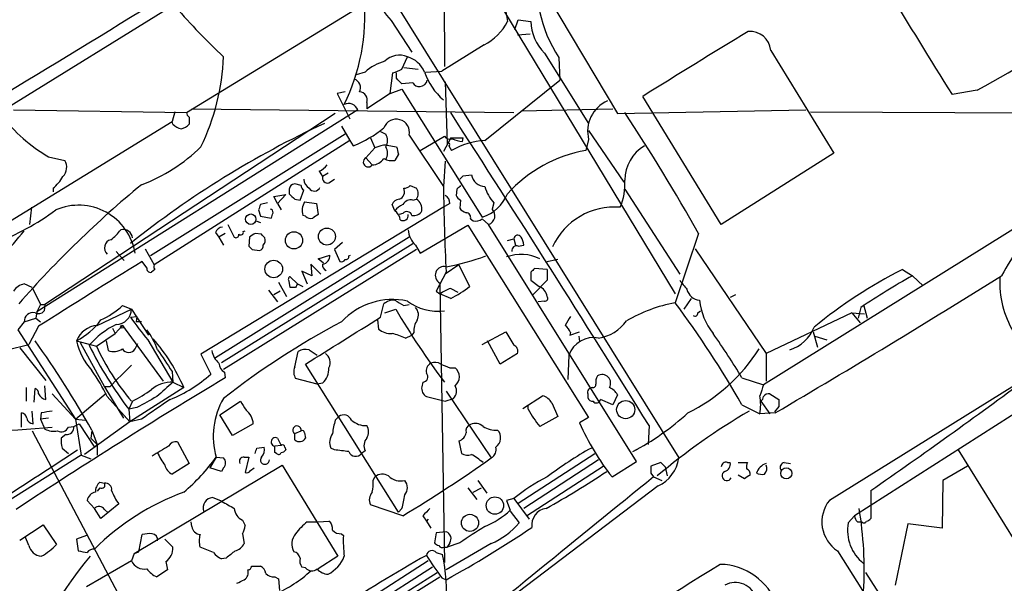
# Model space of a CAD drawing. Extents: x 2 to 1074, y 9 to 898.
# Drawn here: x 660 to 753, y 100 to 153 of the extents above; entities that cross this region are included whole.
import ezdxf

# ---------------------------------------------------------------- set-up
doc = ezdxf.new("R2010")
doc.units = 0
doc.header["$MEASUREMENT"] = 0
doc.layers.add('MAIN', color=5, linetype='CONTINUOUS')

msp = doc.modelspace()

# ---------------------------------------------------------------- linework, layer by layer
at = {"layer": 'MAIN'}
for p, q in [((700.1933, 197.6966), (700.278, 148.1666)), ((632.7987, 128.016), (682.8367, 158.9193)), ((703.58, 157.226), (721.9527, 126.8306)), ((695.0287, 155.194), (722.2913, 111.4213)), ((705.7813, 154.94), (706.2047, 152.4)), ((709.8453, 155.0246), (716.534, 143.764)), ((676.0633, 143.8486), (692.404, 153.8393)), ((706.882, 151.638), (707.2207, 152.5693)), ((707.2207, 152.5693), (708.406, 152.4)), ((695.2827, 152.4846), (697.23, 149.5213)), ((708.3213, 151.2146), (707.136, 151.13)), ((704.0033, 150.1986), (700.024, 147.7433)), ((696.2987, 147.9126), (696.8067, 149.098)), ((709.676, 149.4366), (713.8247, 142.8326)), ((711.0307, 149.0133), (711.1153, 146.8966)), ((730.9273, 149.6906), (736.854, 140.0386)), ((696.468, 148.082), (697.8227, 147.9126)), ((692.8273, 147.6586), (691.9807, 147.4046)), ((695.198, 145.6266), (695.452, 147.574)), ((695.7907, 147.066), (695.7907, 147.574)), ((698.5, 147.6586), (700.024, 147.7433)), ((697.3147, 146.6426), (696.2987, 146.558)), ((700.3627, 146.7273), (700.532, 140.8853)), ((704.088, 141.224), (711.1153, 146.8966)), ((690.9647, 145.796), (690.2027, 145.6266)), ((690.2027, 145.6266), (691.388, 143.256)), ((695.198, 145.6266), (692.9967, 144.1873)), ((695.198, 145.6266), (696.2987, 146.05)), ((696.2987, 146.05), (703.834, 134.0273)), ((726.2707, 133.35), (718.9047, 145.3726)), ((750.316, 145.9653), (747.9453, 145.542)), ((692.9967, 144.78), (692.9967, 144.1873)), ((659.8073, 144.1026), (676.0633, 143.8486)), ((692.15, 144.1026), (662.0087, 125.1373)), ((690.0333, 143.764), (662.7707, 125.8146)), ((674.9627, 143.9333), (674.7087, 143.002)), ((676.3173, 143.4253), (676.3173, 142.748)), ((676.5713, 144.1873), (706.7973, 143.8486)), ((707.4747, 144.018), (716.1107, 144.1873)), ((716.534, 143.764), (734.2293, 144.1026)), ((734.6527, 143.9333), (768.6887, 143.764)), ((610.1927, 103.4626), (674.7087, 143.002)), ((674.7933, 142.748), (674.7087, 143.002)), ((690.626, 142.5786), (691.388, 141.224)), ((690.9647, 141.8166), (672.6767, 130.3866)), ((693.3353, 141.478), (693.7587, 140.5466)), ((694.2667, 142.0706), (694.7747, 141.8166)), ((696.976, 141.732), (700.1933, 136.906)), ((697.992, 140.2926), (700.278, 141.6473)), ((700.8707, 141.478), (700.1933, 140.208)), ((700.8707, 141.478), (702.056, 141.478)), ((701.9713, 141.1393), (702.056, 141.478)), ((713.8247, 142.1553), (717.1267, 137.3293)), ((691.388, 141.224), (673.0153, 129.54)), ((691.388, 141.224), (691.7267, 140.716)), ((693.7587, 140.5466), (692.912, 139.6153)), ((694.8593, 140.8006), (695.7907, 140.6313)), ((700.7013, 140.716), (700.9553, 140.2926)), ((713.8247, 141.3086), (713.5707, 140.2926)), ((663.1093, 139.7), (664.6333, 139.3613)), ((692.912, 139.6153), (693.5047, 138.938)), ((695.96, 139.954), (695.6213, 139.3613)), ((736.854, 140.0386), (726.2707, 133.35)), ((700.3627, 139.2766), (700.1933, 136.906)), ((688.5093, 138.3453), (688.848, 137.8373)), ((689.356, 138.176), (688.848, 137.8373)), ((702.056, 137.922), (702.818, 138.0066)), ((686.816, 136.9906), (686.2233, 137.16)), ((689.4407, 137.2446), (689.9487, 137.5833)), ((697.0607, 136.9906), (697.6533, 136.7366)), ((663.5327, 136.7366), (663.5327, 136.398)), ((684.276, 135.9746), (685.3767, 136.144)), ((684.6147, 135.2973), (684.276, 135.9746)), ((685.3767, 136.144), (684.6147, 135.2973)), ((685.7153, 136.652), (685.7153, 136.2286)), ((686.7313, 135.636), (687.07, 136.5673)), ((701.4633, 136.652), (701.3787, 136.0593)), ((717.2113, 136.652), (722.376, 128.6933)), ((700.278, 135.0433), (677.418, 121.158)), ((683.6833, 135.382), (683.006, 135.2126)), ((684.6147, 135.2973), (684.9533, 134.7046)), ((686.2233, 135.7206), (686.7313, 135.636)), ((687.1547, 135.4666), (688.2553, 135.2973)), ((688.2553, 135.2973), (688.4247, 134.2813)), ((695.6213, 134.62), (695.3673, 135.2126)), ((697.3147, 135.636), (697.6533, 135.7206)), ((700.786, 135.2973), (700.278, 135.0433)), ((701.802, 135.636), (701.7173, 134.874)), ((704.9347, 135.382), (704.7653, 134.7893)), ((661.5007, 134.9586), (661.3313, 133.35)), ((682.8367, 134.7046), (683.006, 134.112)), ((683.006, 134.112), (684.022, 133.9426)), ((687.2393, 134.112), (686.9853, 134.1966)), ((696.3833, 134.366), (696.0447, 134.2813)), ((780.4573, 134.7893), (736.4307, 107.442)), ((679.958, 133.35), (680.5507, 132.1646)), ((682.5827, 133.6886), (683.006, 133.5193)), ((697.992, 130.6406), (702.4793, 133.2653)), ((702.4793, 133.2653), (713.8247, 115.2313)), ((702.7333, 133.858), (702.9873, 133.6886)), ((703.834, 133.858), (704.4267, 133.35)), ((718.312, 111.0826), (704.4267, 133.35)), ((754.8033, 133.604), (730.25, 118.2793)), ((781.6427, 133.35), (738.8013, 106.0026)), ((678.7727, 132.588), (679.1113, 132.1646)), ((679.704, 132.5033), (679.1113, 132.1646)), ((681.3973, 132.6726), (681.5667, 132.7573)), ((683.0907, 132.4186), (682.498, 132.5033)), ((724.154, 132.5033), (721.9527, 125.984)), ((696.976, 132.1646), (678.7727, 120.8193)), ((679.1113, 132.1646), (679.5347, 131.4026)), ((679.3653, 120.396), (697.3147, 131.572)), ((681.99, 132.1646), (681.9053, 131.318)), ((690.7107, 131.6566), (689.9487, 130.9793)), ((697.5687, 131.4026), (697.992, 130.6406)), ((706.2047, 131.826), (706.7973, 131.9953)), ((706.7973, 131.9953), (706.9667, 131.4026)), ((707.2207, 131.318), (707.7287, 131.4026)), ((669.4593, 130.81), (670.2213, 129.9633)), ((672.1687, 131.064), (673.0153, 129.54)), ((697.6533, 130.9793), (679.5347, 119.7186)), ((682.244, 130.9793), (682.9213, 130.8946)), ((688.4247, 130.1326), (689.5253, 130.4713)), ((689.9487, 130.9793), (690.4567, 129.8786)), ((691.3033, 130.3866), (691.4727, 130.4713)), ((723.8153, 131.064), (730.504, 121.2426)), ((672.338, 129.286), (671.9147, 129.8786)), ((688.6787, 128.6933), (687.7473, 129.6246)), ((687.7473, 129.6246), (687.832, 128.524)), ((688.9327, 129.7093), (688.4247, 130.1326)), ((701.6327, 129.54), (700.3627, 128.6933)), ((701.6327, 129.54), (702.6487, 127.508)), ((710.946, 130.048), (709.7607, 129.794)), ((673.1, 129.1166), (672.7613, 128.8626)), ((687.832, 128.524), (686.9007, 128.9473)), ((686.9007, 128.9473), (687.4087, 127.762)), ((700.4473, 128.8626), (699.516, 127.0846)), ((708.406, 128.8626), (708.406, 128.1006)), ((709.93, 129.1166), (708.7447, 129.2013)), ((709.93, 129.1166), (709.93, 128.1006)), ((743.2887, 129.1166), (744.22, 128.524)), ((744.22, 128.524), (745.236, 127.5926)), ((661.5853, 127.4233), (660.8233, 127.762)), ((684.6993, 127.9313), (685.4613, 126.5766)), ((685.8, 127.4233), (685.7153, 128.016)), ((685.8, 128.4393), (686.4773, 127.762)), ((686.4773, 127.762), (686.9853, 127.508)), ((699.8547, 127.8466), (700.278, 101.6)), ((708.406, 128.1006), (709.168, 127.508)), ((709.93, 128.1006), (708.5753, 126.746)), ((661.5853, 127.4233), (662.3473, 125.8146)), ((683.768, 127.1693), (684.6147, 126.0686)), ((684.8687, 127.0846), (684.276, 126.746)), ((686.308, 127.4233), (685.8, 127.4233)), ((699.516, 127.0846), (699.8547, 126.8306)), ((700.8707, 126.4073), (699.8547, 126.8306)), ((700.8707, 127.3386), (701.548, 127)), ((727.6253, 126.746), (727.1173, 126.492)), ((662.3473, 125.8146), (662.0087, 125.1373)), ((662.3473, 125.8146), (662.7707, 125.8146)), ((662.7707, 125.8146), (662.686, 125.222)), ((694.2667, 124.6293), (694.6053, 125.8993)), ((696.468, 125.73), (696.976, 125.8146)), ((709.676, 126.1533), (709.0833, 126.0686)), ((722.7993, 125.3913), (723.4767, 126.4073)), ((739.648, 125.8146), (739.9867, 124.5446)), ((662.0087, 125.1373), (661.924, 124.5446)), ((667.6813, 123.8673), (670.8987, 125.3913)), ((670.052, 125.73), (670.8987, 125.3913)), ((670.8987, 125.3913), (672.5073, 122.936)), ((694.69, 125.0526), (695.706, 125.3913)), ((724.0693, 125.0526), (724.3233, 125.222)), ((738.5473, 125.0526), (730.504, 121.2426)), ((738.5473, 125.0526), (739.7327, 124.968)), ((738.5473, 125.0526), (739.3093, 124.1213)), ((739.394, 125.5606), (739.14, 124.5446)), ((660.8233, 124.206), (660.2307, 123.444)), ((660.8233, 124.206), (661.924, 124.5446)), ((661.924, 124.5446), (662.3473, 124.206)), ((670.814, 124.6293), (671.4067, 124.714)), ((671.4067, 124.714), (671.322, 124.206)), ((671.83, 124.206), (671.322, 124.206)), ((694.0127, 124.3753), (694.0973, 123.5286)), ((660.2307, 123.444), (665.6493, 115.062)), ((662.178, 123.7826), (661.2467, 122.0893)), ((667.5967, 121.92), (669.3747, 123.1053)), ((669.1207, 123.6133), (669.3747, 123.1053)), ((670.052, 123.8673), (669.3747, 123.1053)), ((670.052, 123.8673), (673.862, 118.618)), ((697.3993, 123.19), (697.23, 122.936)), ((703.834, 122.0893), (706.0353, 123.2746)), ((712.0467, 122.936), (712.978, 123.2746)), ((712.1313, 123.19), (712.0467, 122.936)), ((734.9067, 123.2746), (735.33, 121.8353)), ((659.2147, 121.5813), (661.2467, 122.0893)), ((665.734, 122.428), (667.5967, 121.92)), ((666.0727, 122.2586), (668.3587, 118.11)), ((668.528, 122.428), (668.6973, 121.4966)), ((671.2373, 121.666), (671.4913, 122.174)), ((672.4227, 122.5126), (674.7933, 118.5333)), ((696.6373, 122.682), (697.23, 122.936)), ((705.5273, 120.2266), (704.342, 122.428)), ((712.8933, 122.8513), (712.978, 122.3433)), ((735.076, 122.8513), (736.1767, 122.5126)), ((660.4, 121.7506), (662.8553, 118.7026)), ((677.418, 121.158), (678.3493, 119.2953)), ((686.2233, 119.9726), (686.562, 121.412)), ((687.578, 121.5813), (688.34, 121.0733)), ((707.136, 121.2426), (705.5273, 120.2266)), ((730.504, 121.2426), (730.504, 118.618)), ((695.96, 106.3413), (687.2393, 120.2266)), ((711.962, 121.0733), (711.8773, 118.7873)), ((674.7087, 119.5493), (674.7933, 118.5333)), ((679.6193, 119.4646), (679.704, 118.9566)), ((700.786, 119.888), (701.294, 119.888)), ((674.7933, 118.5333), (675.8093, 118.0253)), ((688.34, 118.364), (686.308, 118.872)), ((688.848, 118.4486), (688.34, 118.364)), ((698.246, 118.5333), (698.1613, 118.11)), ((728.218, 118.9566), (730.25, 118.2793)), ((660.9927, 118.0253), (660.9927, 116.7553)), ((661.7547, 116.6706), (661.8393, 117.9406)), ((662.8553, 116.9246), (662.7707, 118.1946)), ((663.448, 117.4326), (665.6493, 115.062)), ((665.6493, 115.062), (668.528, 117.5173)), ((668.8667, 118.11), (668.3587, 118.11)), ((668.3587, 118.11), (670.1367, 115.1466)), ((675.8093, 118.0253), (670.7293, 114.808)), ((700.4473, 117.6866), (704.6807, 111.4213)), ((713.74, 117.4326), (713.74, 117.094)), ((730.8427, 117.4326), (731.6893, 116.9246)), ((668.6127, 117.1786), (670.7293, 114.808)), ((670.9833, 116.7553), (670.6447, 115.9933)), ((679.196, 115.4853), (681.1433, 116.7553)), ((698.5847, 117.1786), (700.3627, 116.7553)), ((700.3627, 116.7553), (701.1247, 117.0093)), ((707.644, 116.078), (709.5067, 117.2633)), ((710.3533, 116.586), (710.946, 115.316)), ((716.1107, 116.4166), (714.9253, 116.9246)), ((716.534, 117.348), (716.1107, 116.4166)), ((729.996, 116.7553), (730.8427, 115.57)), ((660.5693, 114.3), (660.5693, 115.6546)), ((661.67, 114.6386), (661.5853, 115.824)), ((662.432, 115.6546), (662.3473, 115.062)), ((671.4067, 116.1626), (670.6447, 115.9933)), ((670.6447, 115.9933), (670.7293, 114.808)), ((708.152, 115.9933), (708.152, 116.4166)), ((728.218, 116.4166), (729.9113, 115.57)), ((731.3507, 115.6546), (729.9113, 115.57)), ((731.6893, 116.2473), (731.266, 115.7393)), ((663.1093, 115.1466), (662.3473, 115.062)), ((662.3473, 115.062), (662.7707, 114.1306)), ((665.6493, 115.062), (666.5807, 114.9773)), ((665.6493, 115.062), (666.1573, 111.6753)), ((670.7293, 114.808), (666.496, 111.76)), ((671.83, 115.062), (670.7293, 114.808)), ((680.3813, 113.538), (679.196, 115.4853)), ((690.0333, 114.9773), (690.372, 115.316)), ((710.946, 115.316), (709.2527, 114.3846)), ((713.8247, 115.2313), (712.978, 114.7233)), ((661.5853, 113.9613), (671.068, 96.012)), ((664.972, 114.3), (665.48, 114.3846)), ((665.48, 114.3846), (665.988, 114.6386)), ((665.988, 114.6386), (667.4273, 112.4373)), ((667.1733, 113.9613), (667.0887, 113.284)), ((667.1733, 114.046), (667.6813, 112.6913)), ((682.3287, 114.6386), (680.3813, 113.538)), ((686.2233, 113.7073), (686.816, 113.9613)), ((687.1547, 113.792), (687.2393, 113.284)), ((719.4973, 114.4693), (719.4127, 112.6913)), ((664.718, 113.6226), (664.2947, 113.284)), ((667.0887, 113.284), (667.6813, 112.6913)), ((675.2167, 112.9453), (676.3173, 110.9133)), ((684.6147, 113.284), (684.9533, 112.6066)), ((686.2233, 113.1146), (686.2233, 113.7073)), ((701.6327, 113.03), (701.8867, 111.8446)), ((664.3793, 112.3526), (664.972, 111.8446)), ((667.4273, 112.4373), (667.6813, 112.6913)), ((667.6813, 112.6913), (667.6813, 111.6753)), ((682.6673, 112.3526), (683.3447, 112.4373)), ((684.9533, 112.6066), (684.3607, 112.522)), ((684.3607, 111.9293), (684.3607, 112.522)), ((684.53, 111.8446), (684.3607, 111.9293)), ((685.292, 112.4373), (685.3767, 112.1833)), ((689.9487, 112.1833), (689.61, 112.3526)), ((692.8273, 112.0986), (692.4887, 111.8446)), ((717.9733, 112.014), (718.4813, 112.268)), ((748.538, 112.1833), (757.428, 97.79)), ((666.1573, 111.6753), (648.3773, 100.4993)), ((666.1573, 111.6753), (667.0887, 111.3366)), ((678.8573, 111.506), (678.2647, 110.49)), ((678.8573, 111.506), (679.5347, 111.4213)), ((681.482, 111.506), (681.9053, 111.506)), ((681.9053, 111.506), (681.5667, 110.0666)), ((707.2207, 107.188), (714.4173, 111.8446)), ((714.756, 111.252), (707.7287, 106.68)), ((716.026, 109.6433), (718.312, 111.0826)), ((720.598, 110.998), (719.6667, 110.6593)), ((721.0213, 110.5746), (720.598, 110.998)), ((726.8633, 110.998), (727.1173, 110.998)), ((727.8793, 110.998), (728.726, 110.998)), ((732.1973, 110.998), (732.79, 110.9133)), ((671.1527, 102.4466), (685.038, 110.744)), ((676.3173, 110.9133), (674.7087, 109.8973)), ((679.3653, 110.1513), (678.2647, 110.49)), ((679.5347, 110.49), (679.3653, 110.1513)), ((682.0747, 110.236), (682.4133, 110.49)), ((685.038, 110.744), (690.2873, 102.1926)), ((707.9827, 106.0026), (715.1793, 110.6593)), ((721.0213, 110.5746), (721.1907, 109.728)), ((749.3847, 110.6593), (747.0987, 109.3046)), ((667.9353, 109.1353), (668.3587, 109.0506)), ((693.5893, 109.3046), (693.7587, 109.6433)), ((703.4107, 109.3046), (704.2573, 108.1193)), ((719.6667, 109.982), (719.9207, 109.6433)), ((719.9207, 109.6433), (720.6827, 109.3046)), ((728.472, 109.474), (727.8793, 109.8126)), ((747.0987, 109.3046), (747.014, 104.8173)), ((667.9353, 108.6273), (667.6813, 108.2886)), ((702.4793, 108.6273), (703.326, 107.5266)), ((702.9873, 108.204), (703.7493, 108.6273)), ((720.344, 108.7966), (707.2207, 98.806)), ((740.3253, 108.3733), (740.3253, 105.7486)), ((667.4273, 106.68), (666.75, 107.442)), ((679.3653, 107.3573), (678.5187, 107.696)), ((706.7973, 107.6113), (706.12, 107.442)), ((706.12, 107.442), (706.4587, 106.5106)), ((706.7973, 107.6113), (708.2367, 105.664)), ((668.02, 105.7486), (667.4273, 106.68)), ((669.7133, 107.1033), (668.02, 105.7486)), ((668.3587, 106.5953), (668.6973, 106.2566)), ((696.3833, 106.0026), (693.3353, 107.0186)), ((696.2987, 106.68), (695.96, 106.3413)), ((706.4587, 106.426), (707.3053, 105.3253)), ((676.5713, 104.9866), (676.4867, 105.41)), ((681.3127, 105.5793), (681.5667, 105.0713)), ((687.4087, 105.41), (688.4247, 105.41)), ((688.4247, 105.41), (689.4407, 105.4946)), ((698.246, 106.0026), (698.5847, 105.4946)), ((698.754, 105.664), (698.5847, 105.4946)), ((698.5847, 105.4946), (699.008, 104.8173)), ((738.2087, 105.3253), (738.8013, 106.0026)), ((739.0553, 105.41), (739.4787, 105.41)), ((660.4, 103.7166), (662.6013, 105.156)), ((662.6013, 105.156), (663.8713, 103.2933)), ((700.4473, 104.4786), (699.516, 104.394)), ((743.7967, 105.2406), (742.6113, 99.4833)), ((747.014, 104.8173), (743.7967, 105.2406)), ((661.2467, 103.2086), (660.908, 104.0553)), ((666.6653, 104.14), (665.734, 103.8013)), ((665.734, 103.8013), (665.9033, 102.7006)), ((671.576, 102.616), (671.9147, 104.2246)), ((674.0313, 103.8013), (674.7933, 103.0393)), ((681.3127, 104.3093), (681.482, 103.378)), ((690.626, 104.3093), (690.7953, 104.14)), ((699.516, 104.394), (699.3467, 103.4626)), ((678.6033, 102.5313), (677.3333, 103.0393)), ((700.278, 103.0393), (700.532, 103.0393)), ((704.6807, 103.378), (700.4473, 100.9226)), ((700.786, 103.4626), (700.532, 103.0393)), ((701.7173, 103.4626), (700.532, 103.0393)), ((737.1927, 102.7006), (761.492, 64.0926)), ((670.8987, 101.7693), (666.6653, 99.314)), ((671.1527, 102.4466), (670.8987, 101.7693)), ((671.1527, 102.4466), (671.576, 102.616)), ((679.7887, 102.0233), (679.3653, 101.9386)), ((690.2873, 102.1926), (688.4247, 101.0073)), ((698.754, 101.7693), (692.8273, 97.9593)), ((699.516, 102.5313), (700.1087, 102.362)), ((674.2853, 100.9226), (673.2693, 100.2453)), ((674.116, 101.6846), (674.2853, 100.9226)), ((682.1593, 101.2613), (683.006, 101.2613)), ((687.2393, 101.092), (686.9007, 101.1766)), ((699.1773, 101.1766), (693.3353, 97.4513)), ((684.3607, 100.2453), (684.6993, 100.076)), ((684.6993, 100.076), (684.784, 98.9753)), ((693.674, 96.9433), (699.6007, 100.6686)), ((693.8433, 96.52), (699.8547, 100.2453)), ((700.024, 100.1606), (700.4473, 99.9913)), ((739.8173, 100.6686), (762.6773, 65.024))]:
    msp.add_line(p, q, dxfattribs=at)
for centre, radius in [((682.0928, 133.8399), 0.4915), ((686.1565, 131.8492), 0.8064), ((689.251, 132.2112), 0.7997), ((684.2557, 129.1613), 0.8262), ((670.0096, 123.7404), 0.1338), ((717.3071, 115.9594), 0.8512), ((732.3843, 109.9758), 0.5275), ((705.0191, 106.9536), 0.817), ((702.6837, 105.3252), 0.8032)]:
    msp.add_circle(centre, radius, dxfattribs=at)
for centre, radius, start, end in [((52.529, 1154.9604), 1177.5394, 298.7688592, 302.3430723), ((721.362, 155.8587), 12.3933, 169.709668, 213.527995), ((1595.6886, 674.0589), 998.9989, 211.2739518, 211.941055), ((673.8149, 152.9476), 18.9927, 333.962597, 4.738639), ((698.8924, 155.9857), 5.0287, 193.98291, 224.125016), ((724.4056, 196.829), 65.5107, 221.110816, 226.769074), ((715.2088, 212.2164), 74.9782, 297.919618, 308.036218), ((701.6106, 154.7927), 5.1798, 297.51141, 332.48859), ((712.5975, 152.4425), 4.1917, 180.580935, 225.815777), ((1244.8007, -698.1118), 993.9983, 121.2722718, 121.9427311), ((728.9676, 149.5065), 1.9684, 5.366784, 94.571948), ((658.1643, 149.9427), 21.3871, 334.19084, 357.736469), ((696.0782, 147.2373), 1.9982, 68.618697, 134.004445), ((696.05, 146.6338), 2.5778, 23.425362, 72.929464), ((696.0737, 143.9223), 4.9496, 106.233673, 130.986755), ((611.2167, 359.4399), 227.9972, 291.682166, 291.911325), ((569.0447, 19.812), 179.6055, 44.885409, 45.114591), ((704.1916, 149.6572), 6.1123, 199.085622, 229.145639), ((691.5714, 146.177), 0.8393, 333.004506, 73.391642), ((697.9074, 146.9815), 0.6828, 209.760495, 277.11773), ((697.9786, 147.0027), 0.6988, 271.098711, 351.266929), ((692.2769, 145.0339), 0.7633, 340.570375, 86.81559), ((691.281, 143.7716), 0.9299, 20.851716, 115.545465), ((716.849, 142.0861), 3.1227, 113.522635, 194.417625), ((670.499, 152.4894), 14.7708, 217.026842, 239.98073), ((676.6142, 143.8913), 0.5526, 184.432108, 237.497791), ((-1097.0385, -1016.6278), 2139.9026, 31.909164, 32.8405783), ((552.3256, 35.1507), 197.4906, 29.534535, 33.394142), ((726.83, 61.3631), 89.8169, 114.89758, 128.584531), ((675.9605, 143.9512), 1.6763, 225.870102, 256.011837), ((675.1501, 143.9512), 1.6763, 283.988163, 314.129898), ((687.0996, 151.8755), 12.0807, 292.520523, 308.410713), ((695.7676, 141.9898), 1.2357, 347.957062, 160.154356), ((693.822, 141.224), 1.122, 328.113159, 31.882505), ((700.8284, 142.0283), 0.6694, 214.691906, 288.429535), ((666.3272, 151.8911), 15.8047, 290.375717, 314.566777), ((695.0063, 137.6523), 3.1517, 92.673305, 113.318658), ((693.822, 140.0387), 1.122, 328.113159, 31.882505), ((865.1708, 182.6103), 174.5046, 193.919653, 194.148876), ((700.659, 140.843), 0.1339, 288.421413, 161.578587), ((704.5641, 133.8886), 7.3508, 93.713542, 119.402251), ((702.0865, 143.3962), 2.2598, 242.413275, 267.077961), ((720.9364, 137.4899), 3.7251, 119.997473, 179.866186), ((693.1253, 139.204), 0.4633, 117.411235, 324.965433), ((715.7448, 127.6445), 12.8336, 99.753339, 138.019391), ((663.5689, 138.7081), 1.2488, 315.78838, 31.536569), ((687.7059, 140.1644), 1.9886, 293.828505, 321.923362), ((693.4625, 140.3348), 1.3974, 271.730489, 324.865559), ((695.3672, 140.9698), 1.6284, 242.103644, 278.977017), ((660.6967, 140.0804), 4.3845, 310.302505, 329.229875), ((689.3137, 137.7103), 0.4827, 164.745922, 285.254078), ((617.2117, 222.4276), 119.7487, 314.885409, 315.114592), ((704.1289, 138.2362), 1.3309, 189.934409, 268.238867), ((734.6681, 60.813), 98.8158, 129.487612, 138.802031), ((686.2659, 136.6094), 0.5522, 94.424169, 175.575831), ((687.3662, 137.0329), 0.5518, 184.396316, 237.536771), ((688.171, 137.6681), 1.1043, 184.404277, 237.518859), ((696.4084, 137.6941), 0.9594, 273.561805, 312.837328), ((898.0256, 139.1276), 197.8448, 180.643388, 182.974076), ((786.2951, 52.1339), 119.7487, 134.876984, 135.106133), ((707.3423, 137.7168), 3.3538, 193.990251, 224.120529), ((711.8035, 137.0945), 5.4229, 336.804462, 4.273507), ((812.9692, 262.9745), 179.6053, 224.885409, 225.114592), ((688.0622, 137.064), 0.5845, 214.065255, 335.46925), ((695.779, 136.4275), 0.7552, 290.599557, 24.162015), ((696.9763, 136.2286), 0.8464, 323.116564, 36.883436), ((700.0029, 135.3608), 0.7857, 355.364144, 62.746832), ((702.0981, 136.3554), 0.778, 202.371723, 247.628278), ((702.6616, 137.6671), 3.824, 287.854041, 337.902828), ((665.9339, 129.7795), 5.3728, 9.222492, 113.555798), ((809.9137, 92.6361), 133.8593, 161.453816, 161.683013), ((688.37, 134.6582), 1.4596, 146.368723, 198.43619), ((696.1233, 134.9102), 0.8142, 95.539741, 158.198591), ((697.1885, 133.391), 1.9916, 113.846818, 141.896418), ((697.1313, 134.8033), 0.8527, 77.579062, 151.312851), ((697.0429, 134.7713), 1.1286, 352.295654, 57.258978), ((648.6716, 155.3735), 25.6061, 291.638945, 306.177884), ((683.8951, 134.4931), 0.2992, 351.834695, 81.891564), ((557.1142, 176.5191), 133.8594, 341.45383, 341.683027), ((687.7051, 134.5357), 0.6297, 222.290215, 289.634851), ((772.8533, 7.1005), 152.6537, 123.578078, 123.807241), ((695.029, 133.6889), 1.1035, 4.386361, 57.538365), ((696.3833, 134.2177), 0.5119, 240.249565, 7.136121), ((696.7643, 134.0695), 0.4827, 15.265529, 142.109403), ((697.4133, 135.0293), 0.8527, 257.585625, 331.312851), ((702.6487, 135.5513), 1.1516, 216.024081, 252.896174), ((702.2912, 133.9897), 0.4613, 343.411395, 87.664214), ((704.1643, 134.1712), 0.8621, 287.720365, 45.80362), ((716.2421, 128.6145), 6.3675, 85.081901, 155.715185), ((835.3135, 81.8078), 94.9926, 146.529748, 150.541848), ((703.2412, 134.6203), 0.9657, 254.75633, 307.8703), ((628.3992, 158.4927), 41.3961, 312.762127, 321.560544), ((666.8746, 134.9187), 3.6553, 304.620009, 325.379991), ((670.1366, 132.0329), 0.848, 3.183953, 107.422142), ((679.5288, 132.2855), 0.8143, 95.553068, 158.194671), ((680.72, 132.3622), 0.2602, 229.410647, 12.519254), ((681.1433, 132.6162), 0.2602, 229.410647, 12.519254), ((766.9266, 5.3225), 152.6537, 123.578078, 123.807241), ((598.61, 47.5993), 119.7134, 44.885409, 45.114591), ((698.9248, 132.9199), 2.035, 182.193833, 228.210973), ((707.1642, 131.9671), 0.368, 32.459251, 175.604877), ((669.154, 131.1403), 0.7965, 104.742831, 227.187741), ((766.7246, 215.7986), 119.7133, 224.885375, 225.114625), ((682.8113, 131.3349), 0.4538, 284.027058, 8.580088), ((682.8366, 131.8683), 0.6294, 312.276138, 19.655661), ((707.0751, 130.8881), 0.4539, 71.289612, 189.908526), ((706.2041, 131.3177), 1.527, 3.187323, 33.684864), ((688.7352, 130.4091), 0.7925, 278.182242, 4.501282), ((691.0071, 130.3442), 0.2992, 261.85365, 8.14635), ((696.34, 151.7692), 22.7721, 280.39106, 290.118382), ((707.4755, 126.3188), 4.2075, 65.014861, 108.793659), ((1059.4407, -499.9126), 739.4683, 121.6050069, 122.4951013), ((673.4813, 129.413), 0.483, 164.755285, 217.859376), ((689.3137, 129.4977), 0.4827, 164.757374, 254.745922), ((690.626, 130.2174), 0.3787, 243.44848, 333.428183), ((672.6626, 129.1872), 0.3393, 163.071082, 286.912762), ((700.2462, 128.5716), 0.8239, 75.87268, 241.630954), ((793.2503, 44.357), 119.7487, 134.885409, 135.114591), ((263.2304, 912.6448), 924.2997, 300.4282795, 301.9683821), ((764.1216, 88.1535), 45.9563, 116.956852, 129.336144), ((777.8195, 68.3946), 68.8801, 119.195871, 123.907969), ((661.1624, 126.1528), 1.6445, 101.899604, 145.486632), ((685.8634, 128.2065), 0.2413, 105.234291, 232.137512), ((771.0576, 85.2727), 94.6529, 153.327125, 153.556335), ((934.3523, 296.9924), 271.0321, 218.546032, 218.775228), ((761.6816, 127.9681), 9.257, 177.607073, 210.465702), ((702.223, 123.364), 4.1984, 108.790127, 124.339975), ((696.3299, 135.7287), 10.3686, 295.972432, 307.547501), ((708.817, 126.4434), 1.121, 6.824503, 71.752545), ((724.3762, 127.598), 1.3669, 194.576082, 264.226846), ((695.4297, 119.7416), 6.5579, 77.879065, 137.09663), ((695.5156, 124.8617), 1.3803, 85.608298, 131.260899), ((823.0335, 337.6404), 246.8296, 238.922635, 239.151838), ((699.7186, 130.0719), 4.8821, 233.38407, 276.579568), ((709.7325, 126.4072), 0.2602, 257.454468, 40.620402), ((724.3985, 112.362), 13.8398, 100.178875, 120.469029), ((647.7657, 70.5668), 92.6001, 29.678834, 36.759489), ((730.1842, 126.8245), 5.9744, 185.633775, 218.501046), ((661.6524, 124.244), 0.8299, 76.985202, 182.624191), ((662.1695, 125.6029), 0.6418, 239.034712, 323.592573), ((664.7424, 131.4928), 7.8359, 294.726012, 312.656158), ((669.4533, 125.3974), 1.4454, 270.237839, 359.758197), ((758.876, 162.5516), 73.2894, 210.46654, 216.913552), ((696.7645, 124.841), 1.0791, 334.43462, 41.822252), ((723.8153, 124.9962), 0.2602, 229.410647, 12.519254), ((662.8534, 128.1251), 6.3839, 296.822332, 324.028714), ((673.0283, 116.6668), 8.1125, 116.10011, 138.854338), ((696.8109, 142.7174), 31.6705, 214.82939, 219.640601), ((725.621, 58.1279), 74.7728, 117.90572, 128.050183), ((-409.9091, 1879.2575), 2073.1436, 301.9527475, 302.181933), ((699.2476, 123.3029), 1.8517, 144.610514, 183.495464), ((923.5558, -2.7114), 246.8553, 148.922659, 149.151838), ((714.213, 126.5137), 3.87, 278.065824, 324.938723), ((667.8877, 121.5511), 2.3254, 95.092261, 157.845824), ((666.2383, 118.9085), 7.6011, 20.587188, 36.633059), ((695.2405, 124.8417), 1.741, 228.956794, 274.176591), ((693.3791, 115.0233), 8.323, 66.953901, 76.179473), ((1023.894, 313.1262), 370.2402, 210.849154, 211.078353), ((710.5226, 122.5126), 1.7455, 22.835246, 50.905982), ((668.5591, 82.9555), 69.6797, 31.108837, 35.18406), ((731.6917, 124.9687), 3.5358, 286.658579, 338.937941), ((586.339, 68.4942), 92.7855, 29.402159, 35.540197), ((671.6427, 123.7041), 6.0449, 192.186973, 222.322846), ((660.6172, 111.6524), 16.4746, 22.757453, 41.632413), ((714.2989, 120.2452), 2.4793, 79.375802, 160.487794), ((701.6616, 139.3755), 38.843, 206.564721, 217.010943), ((688.0502, 131.3588), 22.5264, 204.772192, 220.412454), ((669.2132, 122.8724), 1.4693, 249.444868, 304.810572), ((670.6447, 122.0152), 0.6879, 210.50524, 329.490532), ((1182.0194, 459.2323), 610.5315, 213.5761216, 213.8053098), ((680.4703, 121.874), 2.071, 190.49984, 228.98819), ((687.2816, 120.2269), 1.3865, 77.655866, 121.266381), ((688.5159, 120.3764), 1.0459, 332.16083, 55.916399), ((706.5858, 121.4543), 0.5895, 338.954813, 68.976444), ((715.8392, 130.5026), 16.545, 296.17725, 327.717359), ((680.2428, 120.4144), 1.1362, 185.206299, 236.716943), ((699.4171, 119.5635), 0.8524, 118.681808, 192.43184), ((699.4039, 119.5024), 0.9006, 53.524537, 116.078517), ((785.004, 331.7106), 227.9506, 248.088648, 248.317854), ((652.8441, 109.5844), 17.502, 25.715591, 35.043405), ((1177.8823, -388.8736), 718.4214, 134.8854085, 135.1145915), ((670.1023, 128.3023), 12.2123, 291.304459, 312.47788), ((687.3668, 119.507), 1.2346, 157.845274, 210.952614), ((687.5448, 119.827), 1.8969, 313.393678, 1.842838), ((698.237, 119.028), 0.4948, 271.042258, 45.352106), ((700.5742, 119.0413), 1.1113, 310.368661, 49.631339), ((976.9741, -375.2071), 576.6865, 121.0295168, 123.3355228), ((674.7149, 115.3816), 3.1527, 88.575035, 128.291965), ((1012.7198, -263.1592), 509.7877, 131.519655, 131.748829), ((714.2056, 118.3217), 0.2994, 261.878017, 8.121983), ((715.5395, 118.5333), 1.0512, 145.679553, 189.267881), ((715.0946, 118.4486), 0.7988, 327.999179, 122.000821), ((435.9011, 548.5618), 535.2009, 304.666839, 306.596201), ((661.7294, 117.5004), 0.4537, 351.405541, 75.982133), ((662.9613, 117.7714), 0.8534, 203.389884, 262.864991), ((666.9517, 125.254), 9.4065, 295.378654, 308.142311), ((699.0252, 117.9408), 0.8803, 168.91855, 239.974995), ((700.4315, 117.7131), 0.9878, 314.565266, 29.172914), ((714.1739, 117.5702), 0.4552, 91.334268, 197.595058), ((715.1933, 116.607), 1.5318, 28.929269, 67.803377), ((984.0879, 33.0939), 267.7503, 161.448775, 161.677951), ((730.7367, 116.8614), 0.5809, 79.486973, 146.906258), ((926.3378, -348.979), 530.4211, 118.496732, 118.725915), ((1138.8299, -561.3248), 821.9416, 124.3933018, 124.6224869), ((685.5395, 113.4768), 6.9668, 149.532579, 196.432518), ((893.0684, 243.3296), 246.8467, 210.848166, 211.077353), ((709.1962, 116.0075), 1.2936, 26.56307, 76.111999), ((714.1802, 117.2039), 0.4537, 194.017867, 278.59446), ((714.5597, 116.9477), 0.3663, 211.685382, 356.384641), ((724.7056, 116.4167), 5.2741, 350.761817, 9.237111), ((729.6998, 117.2209), 0.5518, 302.463229, 355.603684), ((901.0392, 116.5859), 169.3502, 179.885409, 180.114558), ((660.4848, 115.0621), 0.5985, 8.116564, 81.883436), ((705.29, -138.2605), 257.5067, 99.351396, 99.580579), ((680.6298, 114.5481), 1.7013, 3.049251, 53.099792), ((715.3391, 119.7299), 8.1004, 207.470089, 221.290791), ((706.0598, 134.3986), 25.3575, 298.022738, 312.337556), ((759.6804, 63.0466), 61.0997, 120.255047, 130.18013), ((661.6596, 115.2262), 0.5877, 187.784046, 271.013979), ((696.0533, 113.1129), 6.3021, 162.792195, 174.58794), ((690.8292, 114.6726), 0.7893, 22.708651, 125.397599), ((692.8645, 116.388), 1.9232, 227.180819, 273.941497), ((703.1989, 113.5799), 1.0797, 48.187532, 115.546852), ((733.1289, 123.3594), 21.9235, 203.198591, 218.728745), ((654.12, 224.0677), 110.1633, 268.157858, 274.857295), ((663.6174, 115.8243), 1.8935, 243.439008, 280.301058), ((664.2947, 114.6386), 0.7573, 243.431565, 333.438333), ((664.8026, 114.3), 0.6827, 262.88123, 7.11877), ((686.4325, 114.0376), 0.391, 348.747542, 237.651319), ((686.943, 113.792), 0.2116, 0, 126.875312), ((692.044, 113.8767), 1.122, 328.113159, 31.882505), ((701.4173, 113.9035), 0.8996, 283.852436, 352.880513), ((702.9208, 113.9513), 0.6312, 107.280921, 194.617437), ((705.0405, 115.9936), 1.9615, 235.115667, 276.816323), ((704.478, 113.3164), 1.0793, 305.454361, 42.532949), ((666.6661, 113.0299), 2.385, 173.883985, 196.498134), ((675.0897, 112.1409), 0.8144, 81.028105, 152.097608), ((684.4171, 112.9265), 0.4084, 61.069374, 262.062344), ((686.6576, 113.6412), 0.6826, 230.486757, 328.447486), ((690.8901, 112.8805), 1.3847, 143.338642, 202.410744), ((693.8014, 112.5642), 1.0797, 138.187532, 205.546852), ((429.4215, 468.6652), 427.7417, 300.935002, 303.549927), ((699.3488, 69.938), 49.3694, 120.394911, 122.467863), ((677.4721, 113.4963), 4.4062, 200.832585, 218.656356), ((555.5902, 154.4211), 133.8594, 341.45383, 341.683027), ((682.4411, 112.1835), 0.9386, 313.795632, 15.688804), ((684.7205, 111.9927), 0.2413, 217.862488, 344.765709), ((685.0803, 112.4373), 0.2116, 0, 126.875312), ((684.9112, 112.4794), 0.5517, 274.376403, 327.539959), ((648.3006, -226.5544), 341.2884, 82.761431, 82.990612), ((691.9442, 112.2665), 0.6888, 201.50331, 322.230069), ((704.239, 112.2015), 0.8966, 299.515801, 15.248393), ((731.1597, 81.6657), 35.1205, 119.101269, 127.191613), ((664.114, 122.0575), 18.1301, 310.171481, 324.40942), ((679.1114, 110.9557), 0.6293, 312.269402, 47.724474), ((681.4482, 111.0826), 0.4247, 85.43576, 203.492649), ((683.4294, 111.252), 0.4234, 143.132809, 0), ((629.5559, 217.3943), 129.9, 300.960875, 305.333022), ((702.4263, 112.6169), 0.9421, 235.0583, 294.565749), ((694.3414, 98.3397), 15.8732, 52.888764, 57.72246), ((718.9012, 111.9018), 3.424, 294.921464, 351.932847), ((726.7258, 110.5641), 0.4552, 72.416941, 178.678315), ((726.3912, 110.8579), 0.7395, 287.153427, 10.920936), ((729.8704, 110.5321), 1.2356, 157.848128, 185.890077), ((732.2821, 110.5323), 0.4734, 100.320003, 206.565051), ((675.2868, 111.0542), 1.2933, 193.878289, 243.448818), ((681.736, 110.4054), 0.3787, 243.44848, 333.428183), ((668.0083, 181.4196), 85.6524, 299.238802, 303.688676), ((888.9666, 110.3206), 169.3002, 179.885375, 180.114592), ((726.7928, 109.7421), 0.4485, 114.15318, 335.84682), ((728.5143, 109.9396), 0.4827, 344.745922, 74.745922), ((731.0117, 109.4743), 1.5259, 109.433578, 160.566422), ((729.7842, 110.4477), 0.7785, 315.005204, 22.374129), ((668.5571, 108.2908), 1.0487, 126.363981, 184.747762), ((690.242, 109.0083), 3.3604, 346.151915, 5.058586), ((694.4494, 108.8498), 1.052, 56.58937, 131.037856), ((696.1739, 110.8955), 1.6354, 225.552452, 283.392985), ((695.7767, 108.6273), 1.03, 318.885243, 41.114757), ((5069.535, -5254.252), 6905.8321, 129.03879963, 129.26798245), ((717.4173, 94.6695), 16.7414, 116.566276, 129.372194), ((813.3759, -17.3566), 152.6259, 123.57026, 123.799443), ((730.1229, 111.4622), 1.5791, 249.609571, 277.70781), ((667.639, 107.315), 0.898, 98.130102, 171.869898), ((683.6694, 86.5996), 22.9898, 109.992369, 134.950128), ((668.1047, 108.8813), 0.3053, 236.299523, 33.684862), ((668.4434, 108.458), 0.5986, 351.865837, 98.134163), ((673.1116, 109.7312), 4.2959, 198.426935, 217.714724), ((694.3094, 107.4842), 1.0797, 138.187532, 205.546852), ((678.5716, 106.7435), 0.954, 93.178831, 199.439702), ((849.289, 403.3792), 341.3254, 240.143138, 240.372313), ((684.5746, 109.6852), 12.1031, 345.623097, 351.757224), ((738.9832, 105.4203), 3.2562, 141.619121, 236.641304), ((667.8567, 106.2384), 0.616, 35.411159, 134.197517), ((681.8988, 106.7992), 1.3534, 185.052994, 244.338079), ((867.947, -62.9961), 239.4974, 134.889638, 135.118804), ((700.7152, 112.8391), 8.5462, 293.244455, 312.22566), ((710.0572, 105.1136), 1.5807, 97.70411, 187.692848), ((704.4394, 100.8835), 35.2649, 356.760364, 9.460639), ((690.4132, 101.3048), 5.0872, 126.199526, 143.800474), ((688.7935, 104.7448), 0.9905, 354.391856, 49.200438), ((739.7583, 106.062), 0.9588, 183.551733, 222.844497), ((739.6692, 105.5581), 0.2413, 217.862488, 344.742799), ((739.8593, 106.0455), 0.5525, 274.432108, 327.497791), ((677.4603, 105.1136), 0.898, 188.130102, 261.869898), ((680.0421, 105.1562), 1.527, 326.315136, 356.812677), ((690.5293, 105.2951), 0.9906, 220.787625, 275.602387), ((650.6799, 190.5496), 103.3325, 298.791523, 304.018739), ((700.2358, 103.8436), 0.6693, 325.298349, 71.578587), ((1083.9137, -488.4676), 704.5959, 122.6202713, 122.8494474), ((701.5704, 110.3125), 7.6001, 294.15745, 318.989033), ((742.0324, 104.5929), 3.8932, 169.156773, 232.232924), ((672.5919, 101.9411), 2.3818, 83.875783, 106.518371), ((672.7613, 103.7166), 0.5987, 351.876665, 81.867191), ((679.3227, 103.6319), 2.0758, 163.409678, 196.587676), ((687.4658, 103.3384), 1.511, 140.017706, 208.561433), ((701.553, 103.6324), 10.7697, 177.298513, 187.682886), ((662.5451, 103.5239), 1.3361, 193.649348, 265.144122), ((658.9693, 108.2118), 6.9442, 299.910776, 314.903734), ((708.6478, 314.2715), 215.8456, 258.578058, 258.807262), ((667.3427, 102.1927), 0.6826, 82.88019, 150.261365), ((673.2692, 102.9547), 1.5264, 303.69215, 3.177123), ((849.5271, -109.2757), 271.0321, 128.546032, 128.775228), ((680.3251, 103.9561), 1.2933, 283.878289, 333.448818), ((699.1035, 102.2094), 0.5232, 37.967182, 172.54357), ((699.8127, 103.7595), 0.5525, 212.502209, 265.567893), ((700.1087, 103.3781), 0.3787, 206.585347, 296.551521), ((696.8583, 77.4256), 38.7903, 140.321044, 157.608649), ((672.0947, 102.288), 1.3036, 203.446168, 280.756542), ((680.1716, 103.7614), 1.9932, 218.108952, 246.138207), ((685.9692, 101.8539), 0.7807, 12.531992, 77.460844), ((687.6631, 101.7694), 0.9657, 164.757889, 217.866658), ((687.8787, 103.3614), 3.2209, 297.300949, 338.722507), ((800.1516, -75.5529), 204.7912, 119.732649, 122.527901), ((759.9672, 142.4681), 73.3697, 213.215171, 215.214182), ((682.8385, 98.7042), 17.6533, 355.930154, 11.95843), ((1975.2559, -1912.789), 2370.0752, 121.8041264, 123.4813834), ((674.7084, 102.9542), 3.0674, 219.397568, 242.020577), ((681.0525, 100.6747), 0.8072, 302.148346, 17.885016), ((681.863, 101.2189), 0.2993, 261.875312, 8.143638), ((682.7039, 100.5055), 0.8139, 5.534773, 68.212969), ((679.8519, 109.2786), 11.5577, 292.96139, 313.088512), ((687.8359, 101.6501), 0.8169, 223.090352, 308.104439), ((689.455, 101.9673), 1.4713, 220.728008, 266.141889), ((726.0433, 95.592), 5.8403, 20.324909, 88.599925), ((596.4634, 269.1569), 189.3282, 296.453843, 296.683013), ((684.2638, 101.2308), 0.9902, 220.782042, 275.615598), ((727.583, 97.6628), 2.0645, 15.465429, 118.140235)]:
    msp.add_arc(centre, radius, start, end, dxfattribs=at)

doc.saveas('drawing.dxf')
